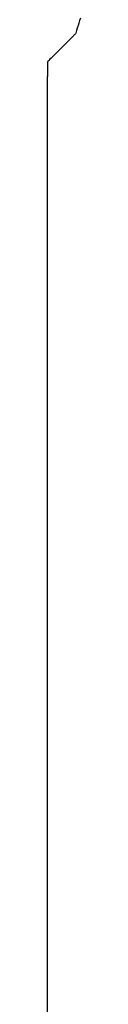
# Model space of a CAD drawing. Units: millimetres. Extents: x -152 to 10382, y -91 to 17004.
# Drawn here: x 884 to 885, y 382 to 391 of the extents above; entities that cross this region are included whole.
import ezdxf

# ---------------------------------------------------------------- set-up
doc = ezdxf.new("R2010")
doc.units = ezdxf.units.MM
doc.layers.add('VG_0_General', color=7, linetype='Continuous')

msp = doc.modelspace()

# ---------------------------------------------------------------- linework, layer by layer
at = {"layer": 'VG_0_General'}
for p, q in [((884.4963, 390.8559), (884.4896, 390.8346)), ((884.5029, 390.8772), (884.4963, 390.8559)), ((884.4698, 390.7707), (884.4631, 390.7494)), ((884.4764, 390.792), (884.4698, 390.7707)), ((884.483, 390.8133), (884.4764, 390.792)), ((884.4896, 390.8346), (884.483, 390.8133)), ((884.4469, 390.7293), (884.2798, 390.5622)), ((884.4508, 390.7332), (884.4469, 390.7293)), ((884.4547, 390.737), (884.4508, 390.7332)), ((884.4585, 390.7409), (884.4547, 390.737)), ((884.4614, 390.7438), (884.4585, 390.7409)), ((884.4631, 390.7494), (884.4614, 390.7438)), ((884.2337, 390.5161), (884.2245, 390.5069)), ((884.2429, 390.5253), (884.2337, 390.5161)), ((884.2521, 390.5345), (884.2429, 390.5253)), ((884.2614, 390.5437), (884.2521, 390.5345)), ((884.2706, 390.553), (884.2614, 390.5437)), ((884.2798, 390.5622), (884.2706, 390.553)), ((884.2245, 390.5069), (884.2232, 390.5056)), ((884.2232, 390.5056), (884.2232, 390.5027)), ((884.2232, 390.5027), (884.2232, 390.4819)), ((884.2232, 390.4819), (884.2232, 390.4612)), ((884.2232, 390.4612), (884.2232, 390.4404)), ((884.2232, 390.4404), (884.2232, 390.4196)), ((884.2232, 390.4196), (884.2232, 390.3988)), ((884.2232, 390.3988), (884.2232, 390.3781)), ((884.2232, 236.8419), (884.2232, 390.3781))]:
    msp.add_line(p, q, dxfattribs=at)

doc.saveas('drawing.dxf')
